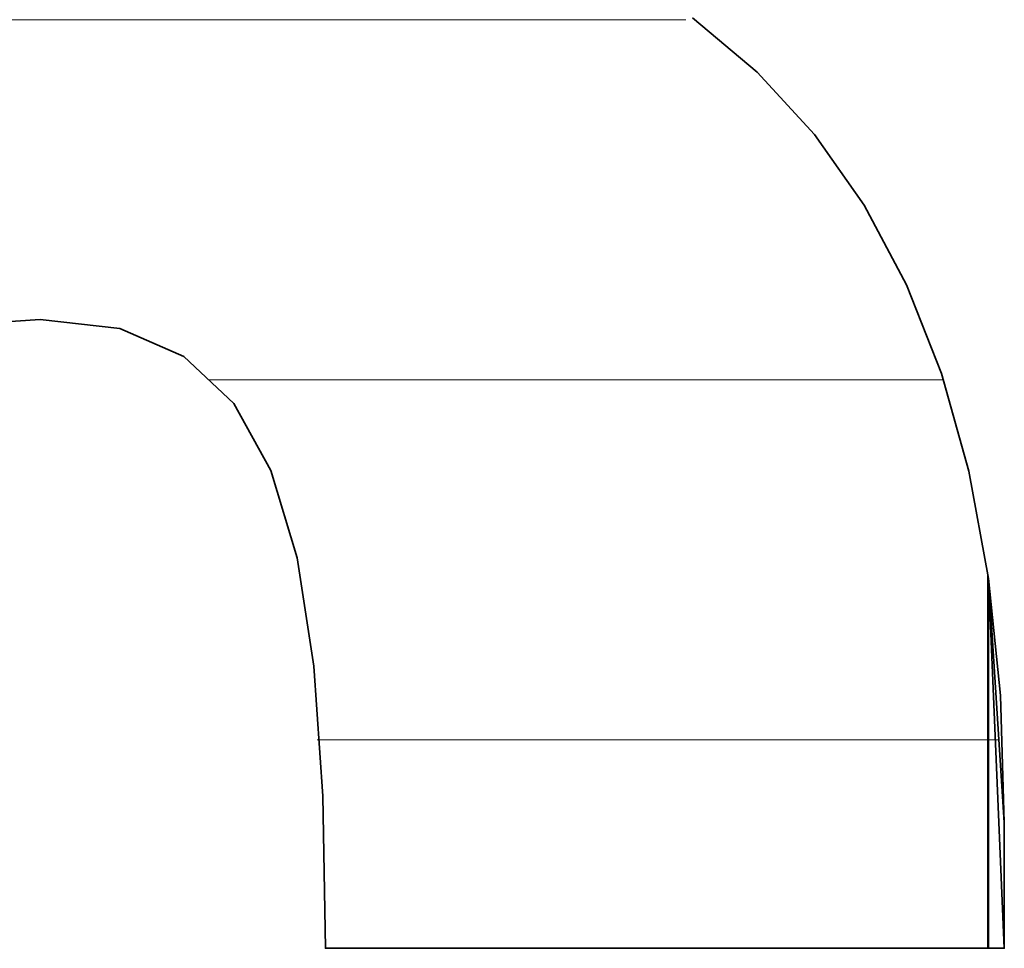
# Model space of a CAD drawing. Units: millimetres. Extents: x 0 to 7425, y 0 to 5250.
# Drawn here: x 5381 to 5393, y 168 to 179 of the extents above; entities that cross this region are included whole.
import ezdxf

# ---------------------------------------------------------------- set-up
doc = ezdxf.new("R2010")
doc.units = ezdxf.units.MM
doc.header["$MEASUREMENT"] = 0
doc.layers.add('(1) Shape lines', color=7, linetype='Continuous', lineweight=35)
doc.layers.add('(9) Sheet', color=7, linetype='Continuous', lineweight=35)

# ---------------------------------------------------------------- blocks, each defined once
blk = doc.blocks.new('HATCH_1119_0f99ff17-ee92-4722-bdd4-70b49b1fde90')
at = {"layer": '(1) Shape lines', "color": 0, "lineweight": 9}
blk.add_line((5381.234, 179.375), (5380.743, 179.375), dxfattribs=at)
blk = doc.blocks.new('HATCH_1124_be7da00a-8a0a-4683-a0a6-b9c0441c05be')
at = {"layer": '(1) Shape lines', "color": 0, "lineweight": 9}
blk.add_line((5381.252, 179.375), (5381.234, 179.375), dxfattribs=at)
blk = doc.blocks.new('HATCH_1125_1a1bf5a6-77c2-4801-8337-6de09906d15a')
at = {"layer": '(1) Shape lines', "color": 0, "lineweight": 9}
blk.add_line((5381.285, 179.375), (5381.252, 179.375), dxfattribs=at)
blk = doc.blocks.new('HATCH_1130_ea4d84e1-7875-44e4-9279-20538c47ae3a')
at = {"layer": '(1) Shape lines', "color": 0, "lineweight": 9}
blk.add_line((5381.339, 179.375), (5381.285, 179.375), dxfattribs=at)
blk = doc.blocks.new('HATCH_1131_6a41a126-6804-4935-8394-92c86b3ce7ff')
at = {"layer": '(1) Shape lines', "color": 0, "lineweight": 9}
blk.add_line((5381.436, 179.375), (5381.339, 179.375), dxfattribs=at)
blk = doc.blocks.new('HATCH_1136_6ab4ecc8-7cca-4468-8329-fc1640a21256')
at = {"layer": '(1) Shape lines', "color": 0, "lineweight": 9}
blk.add_line((5381.707, 179.375), (5381.436, 179.375), dxfattribs=at)
blk = doc.blocks.new('HATCH_1137_c441414c-a661-4480-9119-e6226dfbdc06')
at = {"layer": '(1) Shape lines', "color": 0, "lineweight": 9}
blk.add_line((5382.203, 179.375), (5381.707, 179.375), dxfattribs=at)
blk = doc.blocks.new('HATCH_1142_c2176a43-58dc-455a-bc81-2d8775e2a4f0')
at = {"layer": '(1) Shape lines', "color": 0, "lineweight": 9}
blk.add_line((5382.303, 179.375), (5382.203, 179.375), dxfattribs=at)
blk = doc.blocks.new('HATCH_1143_63f1b944-99c9-4f6f-b363-e534d4cc1ef0')
at = {"layer": '(1) Shape lines', "color": 0, "lineweight": 9}
blk.add_line((5382.495, 179.375), (5382.303, 179.375), dxfattribs=at)
blk = doc.blocks.new('HATCH_1148_960be1f4-1968-4c54-9645-06b18096394d')
at = {"layer": '(1) Shape lines', "color": 0, "lineweight": 9}
blk.add_line((5382.654, 179.375), (5382.495, 179.375), dxfattribs=at)
blk = doc.blocks.new('HATCH_1149_2d276cbd-d844-43a4-a8e2-97f794a0dded')
at = {"layer": '(1) Shape lines', "color": 0, "lineweight": 9}
blk.add_line((5382.981, 179.375), (5382.654, 179.375), dxfattribs=at)
blk = doc.blocks.new('HATCH_1154_6c6e60a2-c511-4283-9998-f9b496090583')
at = {"layer": '(1) Shape lines', "color": 0, "lineweight": 9}
for p, q in [((5383.086, 179.375), (5382.981, 179.375)), ((5383.319, 175), (5383.282, 175))]:
    blk.add_line(p, q, dxfattribs=at)
blk = doc.blocks.new('HATCH_1155_ece849c7-9dae-47ec-a366-ebb5e2fad1fc')
at = {"layer": '(1) Shape lines', "color": 0, "lineweight": 9}
for p, q in [((5383.321, 179.375), (5383.086, 179.375)), ((5383.321, 175), (5383.319, 175))]:
    blk.add_line(p, q, dxfattribs=at)
blk = doc.blocks.new('HATCH_1160_60709e30-293e-4aaa-ae24-fa8c48a518b3')
at = {"layer": '(1) Shape lines', "color": 0, "lineweight": 9}
for p, q in [((5383.399, 179.375), (5383.321, 179.375)), ((5383.576, 175), (5383.321, 175))]:
    blk.add_line(p, q, dxfattribs=at)
blk = doc.blocks.new('HATCH_1161_243ac096-f182-42f9-b910-fab093356143')
at = {"layer": '(1) Shape lines', "color": 0, "lineweight": 9}
for p, q in [((5383.587, 179.375), (5383.399, 179.375)), ((5383.587, 175), (5383.576, 175))]:
    blk.add_line(p, q, dxfattribs=at)
blk = doc.blocks.new('HATCH_1166_5d0ef111-288f-42e8-9e81-23408f390543')
at = {"layer": '(1) Shape lines', "color": 0, "lineweight": 9}
for p, q in [((5383.682, 179.375), (5383.587, 179.375)), ((5383.897, 175), (5383.587, 175))]:
    blk.add_line(p, q, dxfattribs=at)
blk = doc.blocks.new('HATCH_1167_a72d7856-d688-4a65-9096-f1433379701b')
at = {"layer": '(1) Shape lines', "color": 0, "lineweight": 9}
for p, q in [((5383.942, 179.375), (5383.682, 179.375)), ((5383.942, 175), (5383.897, 175))]:
    blk.add_line(p, q, dxfattribs=at)
blk = doc.blocks.new('HATCH_1172_dcf656ed-bfd0-4b94-97ee-0ebfb97bdf8d')
at = {"layer": '(1) Shape lines', "color": 0, "lineweight": 9}
for p, q in [((5383.945, 179.375), (5383.942, 179.375)), ((5383.951, 175), (5383.942, 175))]:
    blk.add_line(p, q, dxfattribs=at)
blk = doc.blocks.new('HATCH_1173_b58423b6-aa58-4365-afc9-1aa8384bce82')
at = {"layer": '(1) Shape lines', "color": 0, "lineweight": 9}
for p, q in [((5383.953, 179.375), (5383.945, 179.375)), ((5383.953, 175), (5383.951, 175))]:
    blk.add_line(p, q, dxfattribs=at)
blk = doc.blocks.new('HATCH_1178_ebc6e6ee-2169-4031-83b3-d0672d89b874')
at = {"layer": '(1) Shape lines', "color": 0, "lineweight": 9}
for p, q in [((5383.975, 179.375), (5383.953, 179.375)), ((5384.027, 175), (5383.953, 175))]:
    blk.add_line(p, q, dxfattribs=at)
blk = doc.blocks.new('HATCH_1179_25ce89aa-1f4a-4013-b5fc-fcf1d5e2e2e4')
at = {"layer": '(1) Shape lines', "color": 0, "lineweight": 9}
for p, q in [((5384.04, 179.375), (5383.975, 179.375)), ((5384.04, 175), (5384.027, 175))]:
    blk.add_line(p, q, dxfattribs=at)
blk = doc.blocks.new('HATCH_1184_26741ed9-9f50-442b-ad03-8937bafeb3b7')
at = {"layer": '(1) Shape lines', "color": 0, "lineweight": 9}
for p, q in [((5384.046, 179.375), (5384.04, 179.375)), ((5384.06, 175), (5384.04, 175))]:
    blk.add_line(p, q, dxfattribs=at)
blk = doc.blocks.new('HATCH_1185_492b586d-0a32-4530-b34f-4a07783f1a5a')
at = {"layer": '(1) Shape lines', "color": 0, "lineweight": 9}
for p, q in [((5384.064, 179.375), (5384.046, 179.375)), ((5384.064, 175), (5384.06, 175))]:
    blk.add_line(p, q, dxfattribs=at)
blk = doc.blocks.new('HATCH_1190_e5b1f83f-5ad1-44ad-a83f-95613e84732b')
at = {"layer": '(1) Shape lines', "color": 0, "lineweight": 9}
for p, q in [((5384.13, 179.375), (5384.064, 179.375)), ((5384.283, 175), (5384.064, 175))]:
    blk.add_line(p, q, dxfattribs=at)
blk = doc.blocks.new('HATCH_1191_8b8e2aa7-0f44-460b-aee2-3b54e84a039a')
at = {"layer": '(1) Shape lines', "color": 0, "lineweight": 9}
for p, q in [((5384.359, 179.375), (5384.13, 179.375)), ((5384.359, 175), (5384.283, 175))]:
    blk.add_line(p, q, dxfattribs=at)
blk = doc.blocks.new('HATCH_1196_d1dd13b5-715b-4daf-af89-893e2ccd2a49')
at = {"layer": '(1) Shape lines', "color": 0, "lineweight": 9}
for p, q in [((5384.365, 179.375), (5384.359, 179.375)), ((5384.38, 175), (5384.359, 175))]:
    blk.add_line(p, q, dxfattribs=at)
blk = doc.blocks.new('HATCH_1197_8d47dbc9-e0e5-4be7-b2f0-4cdbf19a46f7')
at = {"layer": '(1) Shape lines', "color": 0, "lineweight": 9}
for p, q in [((5384.388, 179.375), (5384.365, 179.375)), ((5384.388, 175), (5384.38, 175))]:
    blk.add_line(p, q, dxfattribs=at)
blk = doc.blocks.new('HATCH_1202_2bbbedc0-331c-4760-be48-92321c81dd69')
at = {"layer": '(1) Shape lines', "color": 0, "lineweight": 9}
for p, q in [((5384.421, 179.375), (5384.388, 179.375)), ((5384.5, 175), (5384.388, 175))]:
    blk.add_line(p, q, dxfattribs=at)
blk = doc.blocks.new('HATCH_1203_fc87bb67-0750-451a-9929-316b2191b9a8')
at = {"layer": '(1) Shape lines', "color": 0, "lineweight": 9}
for p, q in [((5384.563, 179.375), (5384.421, 179.375)), ((5384.563, 175), (5384.5, 175))]:
    blk.add_line(p, q, dxfattribs=at)
blk = doc.blocks.new('HATCH_1208_1e640871-0486-417a-8685-580cbf039451')
at = {"layer": '(1) Shape lines', "color": 0, "lineweight": 9}
for p, q in [((5384.581, 179.375), (5384.563, 179.375)), ((5384.624, 175), (5384.563, 175)), ((5384.667, 170.625), (5384.6, 170.625))]:
    blk.add_line(p, q, dxfattribs=at)
blk = doc.blocks.new('HATCH_1209_6ea06754-e92c-44a6-9e22-b47e1159e667')
at = {"layer": '(1) Shape lines', "color": 0, "lineweight": 9}
for p, q in [((5384.688, 179.375), (5384.581, 179.375)), ((5384.688, 175), (5384.624, 175)), ((5384.688, 170.625), (5384.667, 170.625))]:
    blk.add_line(p, q, dxfattribs=at)
blk = doc.blocks.new('HATCH_1214_2b24e6b6-3b8e-42b2-b77c-9266c39311e2')
at = {"layer": '(1) Shape lines', "color": 0, "lineweight": 9}
for p, q in [((5384.69, 179.375), (5384.688, 179.375)), ((5384.695, 175), (5384.688, 175)), ((5384.7, 170.625), (5384.688, 170.625))]:
    blk.add_line(p, q, dxfattribs=at)
blk = doc.blocks.new('HATCH_1215_bce559c9-bd41-4569-b504-e09f41101fce')
at = {"layer": '(1) Shape lines', "color": 0, "lineweight": 9}
for p, q in [((5384.703, 179.375), (5384.69, 179.375)), ((5384.703, 175), (5384.695, 175)), ((5384.703, 170.625), (5384.7, 170.625))]:
    blk.add_line(p, q, dxfattribs=at)
blk = doc.blocks.new('HATCH_1220_e19716a3-e31a-4394-8c7e-06b5b8280361')
at = {"layer": '(1) Shape lines', "color": 0, "lineweight": 9}
for p, q in [((5384.726, 179.375), (5384.703, 179.375)), ((5384.782, 175), (5384.703, 175)), ((5384.839, 170.625), (5384.703, 170.625))]:
    blk.add_line(p, q, dxfattribs=at)
blk = doc.blocks.new('HATCH_1221_f2858571-1a5f-4e9a-afd6-c2610bd29708')
at = {"layer": '(1) Shape lines', "color": 0, "lineweight": 9}
for p, q in [((5384.871, 179.375), (5384.726, 179.375)), ((5384.871, 175), (5384.782, 175)), ((5384.871, 170.625), (5384.839, 170.625))]:
    blk.add_line(p, q, dxfattribs=at)
blk = doc.blocks.new('HATCH_1226_d1eae8d4-f93f-4ecb-88da-f61a3922ada8')
at = {"layer": '(1) Shape lines', "color": 0, "lineweight": 9}
for p, q in [((5384.889, 179.375), (5384.871, 179.375)), ((5384.934, 175), (5384.871, 175)), ((5384.979, 170.625), (5384.871, 170.625))]:
    blk.add_line(p, q, dxfattribs=at)
blk = doc.blocks.new('HATCH_1227_8e3accaf-5909-4131-abbe-e2cb5ca78537')
at = {"layer": '(1) Shape lines', "color": 0, "lineweight": 9}
for p, q in [((5385.005, 179.375), (5384.889, 179.375)), ((5385.005, 175), (5384.934, 175)), ((5385.005, 170.625), (5384.979, 170.625))]:
    blk.add_line(p, q, dxfattribs=at)
blk = doc.blocks.new('HATCH_1232_a3898615-a29d-4ee9-afca-8f529b994ae4')
at = {"layer": '(1) Shape lines', "color": 0, "lineweight": 9}
for p, q in [((5385.081, 179.375), (5385.005, 179.375)), ((5385.277, 175), (5385.005, 175)), ((5385.473, 170.625), (5385.005, 170.625))]:
    blk.add_line(p, q, dxfattribs=at)
blk = doc.blocks.new('HATCH_1233_2a9372a9-dbf3-400c-87eb-4341703d04c9')
at = {"layer": '(1) Shape lines', "color": 0, "lineweight": 9}
for p, q in [((5385.587, 179.375), (5385.081, 179.375)), ((5385.587, 175), (5385.277, 175)), ((5385.587, 170.625), (5385.473, 170.625))]:
    blk.add_line(p, q, dxfattribs=at)
blk = doc.blocks.new('HATCH_1238_f49df2fb-17bc-45fb-96dd-5b698fb92b80')
at = {"layer": '(1) Shape lines', "color": 0, "lineweight": 9}
for p, q in [((5385.673, 179.375), (5385.587, 179.375)), ((5385.913, 175), (5385.587, 175)), ((5386.153, 170.625), (5385.587, 170.625))]:
    blk.add_line(p, q, dxfattribs=at)
blk = doc.blocks.new('HATCH_1239_883f9321-a68f-48b6-9606-1dd41118762a')
at = {"layer": '(1) Shape lines', "color": 0, "lineweight": 9}
for p, q in [((5386.291, 179.375), (5385.673, 179.375)), ((5386.291, 175), (5385.913, 175)), ((5386.291, 170.625), (5386.153, 170.625))]:
    blk.add_line(p, q, dxfattribs=at)
blk = doc.blocks.new('HATCH_1244_db825909-b8b2-4171-8d90-eb2d58372c8b')
at = {"layer": '(1) Shape lines', "color": 0, "lineweight": 9}
for p, q in [((5386.364, 179.375), (5386.291, 179.375)), ((5386.588, 175), (5386.291, 175)), ((5386.811, 170.625), (5386.291, 170.625))]:
    blk.add_line(p, q, dxfattribs=at)
blk = doc.blocks.new('HATCH_1245_74ca2fbe-dba7-437e-bbc2-e8005fd6f166')
at = {"layer": '(1) Shape lines', "color": 0, "lineweight": 9}
for p, q in [((5386.941, 179.375), (5386.364, 179.375)), ((5386.941, 175), (5386.588, 175)), ((5386.941, 170.625), (5386.811, 170.625))]:
    blk.add_line(p, q, dxfattribs=at)
blk = doc.blocks.new('HATCH_1250_d76061c5-913d-4415-97d6-1a2c27a52ffb')
at = {"layer": '(1) Shape lines', "color": 0, "lineweight": 9}
for p, q in [((5387.051, 179.375), (5386.941, 179.375)), ((5387.471, 175), (5386.941, 175)), ((5387.891, 170.625), (5386.941, 170.625))]:
    blk.add_line(p, q, dxfattribs=at)
blk = doc.blocks.new('HATCH_1251_7518e613-5e20-4522-8d74-1b331b46f3ff')
at = {"layer": '(1) Shape lines', "color": 0, "lineweight": 9}
for p, q in [((5388.134, 179.375), (5387.051, 179.375)), ((5388.134, 175), (5387.471, 175)), ((5388.134, 170.625), (5387.891, 170.625))]:
    blk.add_line(p, q, dxfattribs=at)
blk = doc.blocks.new('HATCH_1256_5c57e503-7abb-4e4b-a1dc-fd281b7828ac')
at = {"layer": '(1) Shape lines', "color": 0, "lineweight": 9}
for p, q in [((5388.143, 179.375), (5388.134, 179.375)), ((5388.201, 175), (5388.134, 175)), ((5388.259, 170.625), (5388.134, 170.625))]:
    blk.add_line(p, q, dxfattribs=at)
blk = doc.blocks.new('HATCH_1257_7e97bd19-9145-4381-8b54-afbfef430a89')
at = {"layer": '(1) Shape lines', "color": 0, "lineweight": 9}
for p, q in [((5388.293, 179.375), (5388.143, 179.375)), ((5388.293, 175), (5388.201, 175)), ((5388.293, 170.625), (5388.259, 170.625))]:
    blk.add_line(p, q, dxfattribs=at)
blk = doc.blocks.new('HATCH_1262_ae3affb8-752a-4d43-8536-d2b9c1dbd8af')
at = {"layer": '(1) Shape lines', "color": 0, "lineweight": 9}
for p, q in [((5388.336, 179.375), (5388.293, 179.375)), ((5388.662, 175), (5388.293, 175)), ((5388.987, 170.625), (5388.293, 170.625))]:
    blk.add_line(p, q, dxfattribs=at)
blk = doc.blocks.new('HATCH_1263_10efe37c-d1ed-41cc-89f7-295f4ceb4b5c')
at = {"layer": '(1) Shape lines', "color": 0, "lineweight": 9}
for p, q in [((5389.084, 179.375), (5388.336, 179.375)), ((5389.176, 175), (5388.662, 175)), ((5389.176, 170.625), (5388.987, 170.625))]:
    blk.add_line(p, q, dxfattribs=at)
blk = doc.blocks.new('HATCH_1268_be80f6fc-9cb8-49f0-8b6f-f77d8f713754')
at = {"layer": '(1) Shape lines', "color": 0, "lineweight": 9}
for p, q in [((5389.473, 175), (5389.176, 175)), ((5389.774, 170.625), (5389.176, 170.625))]:
    blk.add_line(p, q, dxfattribs=at)
blk = doc.blocks.new('HATCH_1269_28993d60-89c6-4fc7-942f-2cf08f721612')
at = {"layer": '(1) Shape lines', "color": 0, "lineweight": 9}
for p, q in [((5389.949, 175), (5389.473, 175)), ((5389.949, 170.625), (5389.774, 170.625))]:
    blk.add_line(p, q, dxfattribs=at)
blk = doc.blocks.new('HATCH_1274_92d9149b-35da-4c0e-831b-3905a2b48e02')
at = {"layer": '(1) Shape lines', "color": 0, "lineweight": 9}
for p, q in [((5389.993, 175), (5389.949, 175)), ((5390.045, 170.625), (5389.949, 170.625))]:
    blk.add_line(p, q, dxfattribs=at)
blk = doc.blocks.new('HATCH_1275_92a1ccaf-9368-4d94-ae24-9070da5c110c')
at = {"layer": '(1) Shape lines', "color": 0, "lineweight": 9}
for p, q in [((5390.075, 175), (5389.993, 175)), ((5390.075, 170.625), (5390.045, 170.625))]:
    blk.add_line(p, q, dxfattribs=at)
blk = doc.blocks.new('HATCH_1280_de15af42-5538-4229-a432-f0f7fccf6f01')
at = {"layer": '(1) Shape lines', "color": 0, "lineweight": 9}
for p, q in [((5390.336, 175), (5390.075, 175)), ((5390.656, 170.625), (5390.075, 170.625))]:
    blk.add_line(p, q, dxfattribs=at)
blk = doc.blocks.new('HATCH_1281_82acd0b1-6446-4e37-956a-862382dfc0de')
at = {"layer": '(1) Shape lines', "color": 0, "lineweight": 9}
for p, q in [((5390.841, 175), (5390.336, 175)), ((5390.841, 170.625), (5390.656, 170.625))]:
    blk.add_line(p, q, dxfattribs=at)
blk = doc.blocks.new('HATCH_1286_70cb9b3d-57bd-4653-90d5-09ffc3911c34')
at = {"layer": '(1) Shape lines', "color": 0, "lineweight": 9}
for p, q in [((5390.954, 175), (5390.841, 175)), ((5391.142, 170.625), (5390.841, 170.625))]:
    blk.add_line(p, q, dxfattribs=at)
blk = doc.blocks.new('HATCH_1287_d25070df-ccae-4076-95fa-b97f2c50a663')
at = {"layer": '(1) Shape lines', "color": 0, "lineweight": 9}
for p, q in [((5391.251, 175), (5390.954, 175)), ((5391.251, 170.625), (5391.142, 170.625))]:
    blk.add_line(p, q, dxfattribs=at)
blk = doc.blocks.new('HATCH_1292_5bd20e30-130e-4c3c-8aaa-f856488e624d')
at = {"layer": '(1) Shape lines', "color": 0, "lineweight": 9}
for p, q in [((5391.429, 175), (5391.251, 175)), ((5391.796, 170.625), (5391.251, 170.625))]:
    blk.add_line(p, q, dxfattribs=at)
blk = doc.blocks.new('HATCH_1293_91af4159-3852-490d-a3fe-cdaf0f564840')
at = {"layer": '(1) Shape lines', "color": 0, "lineweight": 9}
for p, q in [((5392.009, 175), (5391.429, 175)), ((5392.009, 170.625), (5391.796, 170.625))]:
    blk.add_line(p, q, dxfattribs=at)
blk = doc.blocks.new('HATCH_1298_76bebdbc-3cfe-40a0-aa1f-831b966b9664')
at = {"layer": '(1) Shape lines', "color": 0, "lineweight": 9}
for p, q in [((5392.021, 175), (5392.009, 175)), ((5392.129, 170.625), (5392.009, 170.625))]:
    blk.add_line(p, q, dxfattribs=at)
blk = doc.blocks.new('HATCH_1299_8dee4a78-ee52-4c0b-9672-9dcb35471a66')
at = {"layer": '(1) Shape lines', "color": 0, "lineweight": 9}
for p, q in [((5392.192, 175), (5392.021, 175)), ((5392.192, 170.625), (5392.129, 170.625))]:
    blk.add_line(p, q, dxfattribs=at)
blk = doc.blocks.new('HATCH_1304_a2675155-246a-4a35-a697-89829b8eb967')
at = {"layer": '(1) Shape lines', "color": 0, "lineweight": 9}
for p, q in [((5392.198, 175), (5392.192, 175)), ((5392.55, 170.625), (5392.192, 170.625))]:
    blk.add_line(p, q, dxfattribs=at)
blk = doc.blocks.new('HATCH_1305_ca4ad868-ff6f-4f99-ac88-0c325a744229')
at = {"layer": '(1) Shape lines', "color": 0, "lineweight": 9}
for p, q in [((5392.209, 175), (5392.198, 175)), ((5392.753, 170.625), (5392.55, 170.625))]:
    blk.add_line(p, q, dxfattribs=at)
blk = doc.blocks.new('HATCH_1310_d9c1a0b5-6a6a-4bee-a0cd-aacf73b1ae45')
at = {"layer": '(1) Shape lines', "color": 0, "lineweight": 9}
blk.add_line((5392.757, 170.625), (5392.753, 170.625), dxfattribs=at)
blk = doc.blocks.new('HATCH_1311_c791f13c-e977-43a1-9771-2d8ffe48ce7c')
at = {"layer": '(1) Shape lines', "color": 0, "lineweight": 9}
blk.add_line((5392.762, 170.625), (5392.757, 170.625), dxfattribs=at)
blk = doc.blocks.new('HATCH_1316_384dd3ec-3ea2-407b-99d8-3ce65779616a')
at = {"layer": '(1) Shape lines', "color": 0, "lineweight": 9}
blk.add_line((5392.846, 170.625), (5392.762, 170.625), dxfattribs=at)
blk = doc.blocks.new('HATCH_1317_f52f444e-33e2-461c-aee3-e1139ee136fb')
at = {"layer": '(1) Shape lines', "color": 0, "lineweight": 9}
blk.add_line((5392.889, 170.625), (5392.846, 170.625), dxfattribs=at)
blk = doc.blocks.new('GROUP_0_e4c365a9-c102-4534-9d84-d67d6c6d77a1')
at = {"layer": '(9) Sheet', "color": 7, "linetype": 'Continuous', "lineweight": 35, "ltscale": 12.5}
blk.add_lwpolyline([(5380.63, 175.694), (5381.234, 175.733), (5382.203, 175.622), (5382.981, 175.284), (5383.587, 174.712), (5384.04, 173.899), (5384.359, 172.838), (5384.563, 171.521), (5384.671, 169.941), (5384.703, 168.091), (5392.954, 168.091), (5392.954, 169.619), (5392.906, 171.163), (5392.762, 172.585), (5392.524, 173.889), (5392.192, 175.078), (5391.767, 176.154), (5391.251, 177.121), (5390.645, 177.982), (5389.949, 178.74), (5389.165, 179.397)], dxfattribs=at)
at = {"layer": '(9) Sheet', "color": 154, "linetype": 'Continuous', "lineweight": 35, "ltscale": 12.5}
for points in [[(5392.753, 168.091), (5392.753, 172.623), (5392.762, 168.091)], [(5392.762, 168.091), (5392.753, 172.623), (5392.762, 172.585)], [(5392.762, 168.091), (5392.762, 172.585), (5392.954, 168.091)], [(5392.954, 168.091), (5392.762, 172.585), (5392.954, 169.619)]]:
    blk.add_lwpolyline(points, close=True, dxfattribs=at)
at = {"layer": '(1) Shape lines', "color": 154, "linetype": 'ByBlock'}
for name in ['HATCH_1119_0f99ff17-ee92-4722-bdd4-70b49b1fde90', 'HATCH_1124_be7da00a-8a0a-4683-a0a6-b9c0441c05be', 'HATCH_1125_1a1bf5a6-77c2-4801-8337-6de09906d15a', 'HATCH_1130_ea4d84e1-7875-44e4-9279-20538c47ae3a', 'HATCH_1131_6a41a126-6804-4935-8394-92c86b3ce7ff', 'HATCH_1136_6ab4ecc8-7cca-4468-8329-fc1640a21256', 'HATCH_1137_c441414c-a661-4480-9119-e6226dfbdc06', 'HATCH_1142_c2176a43-58dc-455a-bc81-2d8775e2a4f0', 'HATCH_1143_63f1b944-99c9-4f6f-b363-e534d4cc1ef0', 'HATCH_1148_960be1f4-1968-4c54-9645-06b18096394d', 'HATCH_1149_2d276cbd-d844-43a4-a8e2-97f794a0dded', 'HATCH_1154_6c6e60a2-c511-4283-9998-f9b496090583', 'HATCH_1155_ece849c7-9dae-47ec-a366-ebb5e2fad1fc', 'HATCH_1160_60709e30-293e-4aaa-ae24-fa8c48a518b3', 'HATCH_1161_243ac096-f182-42f9-b910-fab093356143', 'HATCH_1166_5d0ef111-288f-42e8-9e81-23408f390543', 'HATCH_1167_a72d7856-d688-4a65-9096-f1433379701b', 'HATCH_1172_dcf656ed-bfd0-4b94-97ee-0ebfb97bdf8d', 'HATCH_1173_b58423b6-aa58-4365-afc9-1aa8384bce82', 'HATCH_1178_ebc6e6ee-2169-4031-83b3-d0672d89b874', 'HATCH_1179_25ce89aa-1f4a-4013-b5fc-fcf1d5e2e2e4', 'HATCH_1184_26741ed9-9f50-442b-ad03-8937bafeb3b7', 'HATCH_1185_492b586d-0a32-4530-b34f-4a07783f1a5a', 'HATCH_1190_e5b1f83f-5ad1-44ad-a83f-95613e84732b', 'HATCH_1191_8b8e2aa7-0f44-460b-aee2-3b54e84a039a', 'HATCH_1196_d1dd13b5-715b-4daf-af89-893e2ccd2a49', 'HATCH_1197_8d47dbc9-e0e5-4be7-b2f0-4cdbf19a46f7', 'HATCH_1202_2bbbedc0-331c-4760-be48-92321c81dd69', 'HATCH_1203_fc87bb67-0750-451a-9929-316b2191b9a8', 'HATCH_1208_1e640871-0486-417a-8685-580cbf039451', 'HATCH_1209_6ea06754-e92c-44a6-9e22-b47e1159e667', 'HATCH_1214_2b24e6b6-3b8e-42b2-b77c-9266c39311e2', 'HATCH_1215_bce559c9-bd41-4569-b504-e09f41101fce', 'HATCH_1220_e19716a3-e31a-4394-8c7e-06b5b8280361', 'HATCH_1221_f2858571-1a5f-4e9a-afd6-c2610bd29708', 'HATCH_1226_d1eae8d4-f93f-4ecb-88da-f61a3922ada8', 'HATCH_1227_8e3accaf-5909-4131-abbe-e2cb5ca78537', 'HATCH_1232_a3898615-a29d-4ee9-afca-8f529b994ae4', 'HATCH_1233_2a9372a9-dbf3-400c-87eb-4341703d04c9', 'HATCH_1238_f49df2fb-17bc-45fb-96dd-5b698fb92b80', 'HATCH_1239_883f9321-a68f-48b6-9606-1dd41118762a', 'HATCH_1244_db825909-b8b2-4171-8d90-eb2d58372c8b', 'HATCH_1245_74ca2fbe-dba7-437e-bbc2-e8005fd6f166', 'HATCH_1250_d76061c5-913d-4415-97d6-1a2c27a52ffb', 'HATCH_1251_7518e613-5e20-4522-8d74-1b331b46f3ff', 'HATCH_1256_5c57e503-7abb-4e4b-a1dc-fd281b7828ac', 'HATCH_1257_7e97bd19-9145-4381-8b54-afbfef430a89', 'HATCH_1262_ae3affb8-752a-4d43-8536-d2b9c1dbd8af', 'HATCH_1263_10efe37c-d1ed-41cc-89f7-295f4ceb4b5c', 'HATCH_1268_be80f6fc-9cb8-49f0-8b6f-f77d8f713754', 'HATCH_1269_28993d60-89c6-4fc7-942f-2cf08f721612', 'HATCH_1274_92d9149b-35da-4c0e-831b-3905a2b48e02', 'HATCH_1275_92a1ccaf-9368-4d94-ae24-9070da5c110c', 'HATCH_1280_de15af42-5538-4229-a432-f0f7fccf6f01', 'HATCH_1281_82acd0b1-6446-4e37-956a-862382dfc0de', 'HATCH_1286_70cb9b3d-57bd-4653-90d5-09ffc3911c34', 'HATCH_1287_d25070df-ccae-4076-95fa-b97f2c50a663', 'HATCH_1292_5bd20e30-130e-4c3c-8aaa-f856488e624d', 'HATCH_1293_91af4159-3852-490d-a3fe-cdaf0f564840', 'HATCH_1298_76bebdbc-3cfe-40a0-aa1f-831b966b9664', 'HATCH_1299_8dee4a78-ee52-4c0b-9672-9dcb35471a66', 'HATCH_1304_a2675155-246a-4a35-a697-89829b8eb967', 'HATCH_1305_ca4ad868-ff6f-4f99-ac88-0c325a744229', 'HATCH_1310_d9c1a0b5-6a6a-4bee-a0cd-aacf73b1ae45', 'HATCH_1311_c791f13c-e977-43a1-9771-2d8ffe48ce7c', 'HATCH_1316_384dd3ec-3ea2-407b-99d8-3ce65779616a', 'HATCH_1317_f52f444e-33e2-461c-aee3-e1139ee136fb']:
    blk.add_blockref(name, (0, 0), dxfattribs=at)

msp = doc.modelspace()

# ---------------------------------------------------------------- block references
at = {"color": 7, "linetype": 'ByBlock'}
msp.add_blockref('GROUP_0_e4c365a9-c102-4534-9d84-d67d6c6d77a1', (0, 0), dxfattribs=at)

doc.saveas('drawing.dxf')
